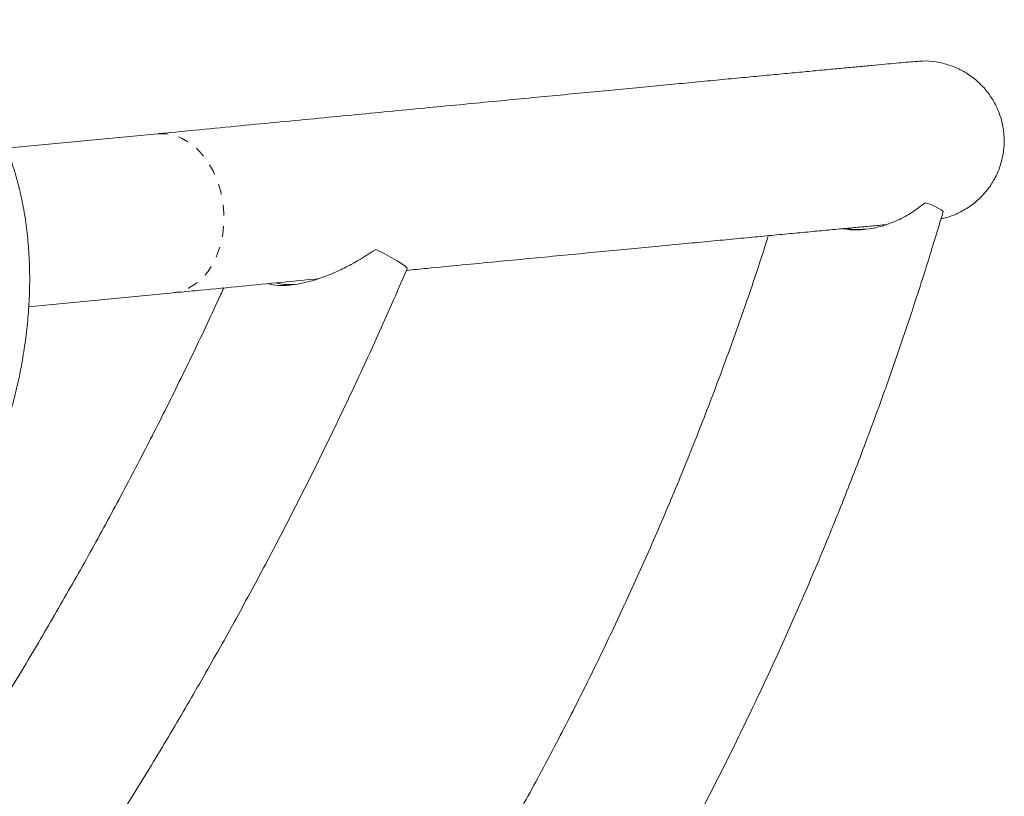
# Model space of a CAD drawing. Extents: x -77 to 764, y -9 to 681.
# Drawn here: x 379 to 388, y 205 to 213 of the extents above; entities that cross this region are included whole.
import ezdxf

# ---------------------------------------------------------------- set-up
doc = ezdxf.new("R2010")
doc.units = 0
doc.header["$LTSCALE"] = 0.125
doc.header["$MEASUREMENT"] = 0
doc.linetypes.add('PHANTOM', pattern=[0.5, 0.25, -0.05, 0.05, -0.05, 0.05, -0.05])
doc.layers.add('CONTOUR', color=7, linetype='CONTINUOUS')

msp = doc.modelspace()

# ---------------------------------------------------------------- linework, layer by layer
at = {"layer": 'CONTOUR', "linetype": 'Continuous', "lineweight": 15}
for p, q in [((379.88208, 211.67413), (378.46383, 211.53732)), ((378.67041, 210.05028), (380.02612, 210.18106))]:
    msp.add_line(p, q, dxfattribs=at)
at = {"layer": 'CONTOUR', "linetype": 'PHANTOM', "lineweight": 0, "flags": 128}
msp.add_lwpolyline([(379.8813, 211.67405), (379.95621, 211.67441), (380.03108, 211.66086), (380.10452, 211.63364), (380.17516, 211.59328), (380.24168, 211.54051), (380.30284, 211.47632), (380.35751, 211.40192), (380.40466, 211.31868), (380.44341, 211.22815), (380.47306, 211.13202), (380.49303, 211.03209), (380.50297, 210.93021), (380.50268, 210.82828), (380.49218, 210.7282), (380.47164, 210.63184), (380.44147, 210.54098), (380.40222, 210.45733), (380.35463, 210.38244), (380.29957, 210.3177), (380.23807, 210.26432), (380.17129, 210.2233), (380.10046, 210.1954), (380.0269, 210.18114), (380.02612, 210.18106)], dxfattribs=at)
at = {"layer": 'CONTOUR', "linetype": 'Continuous', "lineweight": 15, "flags": 128}
msp.add_lwpolyline([(382.22231, 210.4051), (382.22009, 210.41463), (382.2041, 210.43133), (382.17399, 210.45371), (382.13041, 210.48129), (382.07427, 210.5135), (382.00674, 210.54967), (381.92926, 210.58902)], dxfattribs=at)
at = {"layer": 'CONTOUR', "linetype": 'Continuous', "lineweight": 15}
msp.add_arc((386.95977, 210.54188), 0.49967, 53.806535, 75.543309, dxfattribs=at)
for points, knots in [([(373.39612, 205.70961), (373.42699, 205.69237), (373.50561, 205.6485), (373.63715, 205.58763), (373.79103, 205.52927), (373.94965, 205.48247), (374.1125, 205.4471), (374.27922, 205.42334), (374.44943, 205.41126), (374.62273, 205.41097), (374.79869, 205.42257), (374.97682, 205.44612), (375.15662, 205.48165), (375.3375, 205.52912), (375.51885, 205.58845), (375.70003, 205.65947), (375.88037, 205.74192), (376.05923, 205.83551), (376.23596, 205.93985), (376.40997, 206.05452), (376.58069, 206.17907), (376.74756, 206.313), (376.9101, 206.45582), (377.06786, 206.60703), (377.2204, 206.76611), (377.36732, 206.93256), (377.50823, 207.10584), (377.64276, 207.28544), (377.77056, 207.47083), (377.89128, 207.66146), (378.00459, 207.8568), (378.11017, 208.05629), (378.20771, 208.25937), (378.2969, 208.46549), (378.37748, 208.67409), (378.44917, 208.88459), (378.5117, 209.09643), (378.56483, 209.30903), (378.60832, 209.52181), (378.64194, 209.73418), (378.66549, 209.94552), (378.67876, 210.15521), (378.68157, 210.36258), (378.67379, 210.56693), (378.6553, 210.76753), (378.62608, 210.96361), (378.58612, 211.15443), (378.53553, 211.33919), (378.47448, 211.51712), (378.40323, 211.68751), (378.32212, 211.84967), (378.23156, 212.003), (378.13201, 212.14698), (378.02397, 212.2812), (377.9079, 212.40523), (377.78446, 212.51904), (377.65363, 212.62152), (377.54487, 212.6969), (377.47773, 212.73417), (377.45865, 212.74477)], [0, 0, 0, 0, 0.0107572, 0.027391, 0.0440281, 0.0607034, 0.077451, 0.0943017, 0.1112819, 0.1284116, 0.1457043, 0.1631653, 0.1807919, 0.198574, 0.216495, 0.234534, 0.2526677, 0.2708726, 0.2891269, 0.3074114, 0.3257106, 0.3440094, 0.3623002, 0.3805786, 0.3988424, 0.4170911, 0.4353261, 0.4535495, 0.4717644, 0.4899745, 0.5081838, 0.5263965, 0.5446158, 0.5628458, 0.5810908, 0.5993546, 0.6176407, 0.6359517, 0.6542894, 0.6726538, 0.6910433, 0.7094539, 0.7278784, 0.7463021, 0.7647086, 0.7830775, 0.801385, 0.8196043, 0.8377083, 0.8556712, 0.8734718, 0.8910954, 0.9085354, 0.9257946, 0.9428842, 0.9598236, 0.9766384, 0.9933593, 1, 1, 1, 1]), ([(387.00459, 212.35368), (387, 212.35327), (386.97106, 212.35068), (386.90959, 212.34511), (386.81502, 212.33647), (386.70804, 212.32661), (386.58924, 212.31559), (386.45844, 212.3034), (386.31573, 212.29004), (386.16111, 212.27552), (385.99466, 212.25984), (385.81643, 212.24301), (385.6265, 212.22503), (385.42494, 212.20591), (385.21184, 212.18567), (384.9873, 212.1643), (384.75141, 212.14182), (384.50428, 212.11824), (384.24602, 212.09357), (383.97674, 212.06782), (383.69657, 212.041), (383.40564, 212.01312), (383.10406, 211.9842), (382.79199, 211.95425), (382.46956, 211.92328), (382.13691, 211.89131), (381.79421, 211.85836), (381.4416, 211.82442), (381.07924, 211.78953), (380.70732, 211.7537), (380.33261, 211.71758), (380.05547, 211.69086), (379.90629, 211.67647), (379.88208, 211.67413)], [0, 0, 0, 0, 0.0065115, 0.0410366, 0.0754022, 0.1096577, 0.1438488, 0.1779998, 0.2121243, 0.2462307, 0.2803242, 0.3144083, 0.3484854, 0.3825571, 0.4166247, 0.4506891, 0.4847508, 0.5188104, 0.5528682, 0.5869247, 0.6209799, 0.6550341, 0.6890875, 0.7231402, 0.7571922, 0.7912437, 0.8252948, 0.8593454, 0.8933957, 0.9274456, 0.9614953, 0.9937527, 1, 1, 1, 1]), ([(387.23428, 210.87717), (387.25219, 210.88044), (387.31162, 210.89133), (387.40807, 210.93223), (387.5182, 210.99725), (387.61613, 211.08185), (387.69745, 211.18021), (387.76137, 211.29178), (387.8049, 211.41087), (387.82783, 211.53645), (387.82921, 211.66242), (387.80921, 211.78776), (387.76887, 211.90666), (387.70863, 212.01811), (387.63122, 212.11713), (387.53739, 212.20274), (387.43118, 212.27106), (387.3137, 212.32163), (387.19014, 212.35055), (387.0853, 212.36078), (387.02421, 212.35333), (387.00486, 212.35096)], [0, 0, 0, 0, 0.0240678, 0.0798959, 0.1373527, 0.1929976, 0.2502772, 0.3055475, 0.3624436, 0.4173152, 0.4737933, 0.5284087, 0.5846095, 0.6392111, 0.6953838, 0.7502167, 0.8066183, 0.8618359, 0.918633, 0.9742338, 1, 1, 1, 1]), ([(387.08451, 211.02573), (387.04549, 210.99532), (386.9675, 210.93455), (386.84233, 210.86644), (386.72027, 210.81779), (386.61255, 210.78879), (386.50713, 210.77314), (386.41249, 210.77113), (386.34621, 210.77518), (386.31511, 210.7821), (386.31109, 210.78299)], [0, 0, 0, 0, 0.1970021, 0.3937604, 0.5318138, 0.6696929, 0.7808424, 0.8918575, 0.986009, 1, 1, 1, 1]), ([(379.85408, 198.12664), (379.9293, 198.20632), (380.14584, 198.43569), (380.49698, 198.82121), (380.9045, 199.28566), (381.30282, 199.75822), (381.69193, 200.23854), (382.07164, 200.72647), (382.4418, 201.22181), (382.80225, 201.72434), (383.15286, 202.23388), (383.49348, 202.75022), (383.82398, 203.27313), (384.14421, 203.80243), (384.45405, 204.33788), (384.75338, 204.87927), (385.04206, 205.42639), (385.32, 205.979), (385.58706, 206.5369), (385.84316, 207.09985), (386.08817, 207.66762), (386.32201, 208.23998), (386.54456, 208.81672), (386.75579, 209.39756), (386.95541, 209.98235), (387.12102, 210.49852), (387.21747, 210.82043), (387.25483, 210.94512)], [0, 0, 0, 0, 0.0220275, 0.0634083, 0.1047898, 0.1461716, 0.1875538, 0.2289362, 0.2703188, 0.3117017, 0.3530847, 0.3944679, 0.4358512, 0.4772346, 0.5186181, 0.5600017, 0.6013852, 0.6427688, 0.6841523, 0.7255357, 0.766919, 0.8083021, 0.8496851, 0.8910679, 0.9324505, 0.9738328, 1, 1, 1, 1]), ([(382.21659, 210.39205), (382.28177, 210.39832), (382.46032, 210.41549), (382.74106, 210.44246), (383.05962, 210.47305), (383.36728, 210.50256), (383.6645, 210.53106), (383.95098, 210.5585), (384.22664, 210.58487), (384.49133, 210.61018), (384.74494, 210.63439), (384.98735, 210.65751), (385.21845, 210.67952), (385.43813, 210.70041), (385.64628, 210.72018), (385.84282, 210.7388), (386.02765, 210.75628), (386.20064, 210.77261), (386.36188, 210.78778), (386.51063, 210.80173), (386.63174, 210.81306), (386.6982, 210.81923), (386.72365, 210.8216)], [0, 0, 0, 0, 0.0299563, 0.082074, 0.1341909, 0.1863071, 0.2384223, 0.2905364, 0.3426493, 0.3947607, 0.4468703, 0.4989778, 0.5510828, 0.6031847, 0.6552828, 0.7073762, 0.7594635, 0.8115433, 0.8636131, 0.9156697, 0.9677084, 1, 1, 1, 1]), ([(386.53307, 210.77899), (386.51, 210.77754), (386.45877, 210.77431), (386.39524, 210.777), (386.35698, 210.78433), (386.34655, 210.78633)], [0, 0, 0, 0, 0.3734256, 0.8291155, 1, 1, 1, 1]), ([(385.61364, 210.71707), (385.59048, 210.64361), (385.50697, 210.37876), (385.35112, 209.92624), (385.14634, 209.35979), (384.92948, 208.79767), (384.70157, 208.23984), (384.46247, 207.6866), (384.21233, 207.13818), (383.95126, 206.59481), (383.67935, 206.05671), (383.39674, 205.52413), (383.10353, 204.99728), (382.79986, 204.47639), (382.48585, 203.96168), (382.16163, 203.45337), (381.82735, 202.95167), (381.48314, 202.4568), (381.12916, 201.96897), (380.76553, 201.48839), (380.39248, 201.01522), (380.00993, 200.54986), (379.62382, 200.09745), (379.36061, 199.80447), (379.23153, 199.66078)], [0, 0, 0, 0, 0.017984, 0.0648322, 0.11168, 0.1585274, 0.2053745, 0.2522213, 0.2990679, 0.3459143, 0.3927604, 0.4396064, 0.4864524, 0.5332982, 0.580144, 0.6269898, 0.6738357, 0.7206815, 0.7675275, 0.8143737, 0.86122, 0.9080665, 0.9549133, 1, 1, 1, 1]), ([(381.92926, 210.58902), (381.85363, 210.53996), (381.73912, 210.46569), (381.56798, 210.38096), (381.44435, 210.32982), (381.32874, 210.29201), (381.22423, 210.2661), (381.11787, 210.25052), (381.01, 210.24533), (380.94663, 210.25957), (380.91471, 210.26673)], [0, 0, 0, 0, 0.2553461, 0.3865983, 0.5193695, 0.6136669, 0.7092166, 0.8036723, 0.901126, 1, 1, 1, 1]), ([(377.80548, 202.75494), (377.87043, 202.84244), (378.05797, 203.09508), (378.36206, 203.51785), (378.71503, 204.02511), (379.05973, 204.53851), (379.39615, 205.05773), (379.72412, 205.5826), (380.04351, 206.11289), (380.3542, 206.64838), (380.65606, 207.18887), (380.94896, 207.73414), (381.23278, 208.28396), (381.50747, 208.83811), (381.77269, 209.39642), (382.01106, 209.91883), (382.15766, 210.2563), (382.22231, 210.40511)], [0, 0, 0, 0, 0.0370021, 0.1068398, 0.1766781, 0.2465166, 0.3163553, 0.3861942, 0.4560332, 0.5258725, 0.5957119, 0.6655515, 0.7353914, 0.8052314, 0.8750717, 0.9449122, 1, 1, 1, 1]), ([(380.02612, 210.18106), (380.09536, 210.18774), (380.29618, 210.20711), (380.62185, 210.23851), (380.99862, 210.27482), (381.25331, 210.29936), (381.37965, 210.31152), (381.38661, 210.31219)], [0, 0, 0, 0, 0.1468243, 0.4257924, 0.7047627, 0.983731, 1, 1, 1, 1]), ([(381.17305, 210.26033), (381.1505, 210.25942), (381.10214, 210.25748), (381.04087, 210.26204), (381.00635, 210.27108), (380.99383, 210.27436)], [0, 0, 0, 0, 0.3577281, 0.7670565, 1, 1, 1, 1]), ([(380.50163, 210.22692), (380.4919, 210.20525), (380.40008, 210.00092), (380.21733, 209.61742), (379.95285, 209.07699), (379.67834, 208.54112), (379.39511, 208.00959), (379.10295, 207.48274), (378.80207, 206.96077), (378.49259, 206.4439), (378.1746, 205.93239), (377.84845, 205.42628), (377.51342, 204.92647), (377.26352, 204.56256), (377.12292, 204.36726), (377.09932, 204.33448)], [0, 0, 0, 0, 0.0104789, 0.0988171, 0.1871551, 0.2754929, 0.3638305, 0.4521679, 0.540505, 0.6288419, 0.7171785, 0.8055149, 0.8938509, 0.9821867, 1, 1, 1, 1])]:
    msp.add_open_spline(points, degree=3, knots=knots, dxfattribs=at)

doc.saveas('drawing.dxf')
